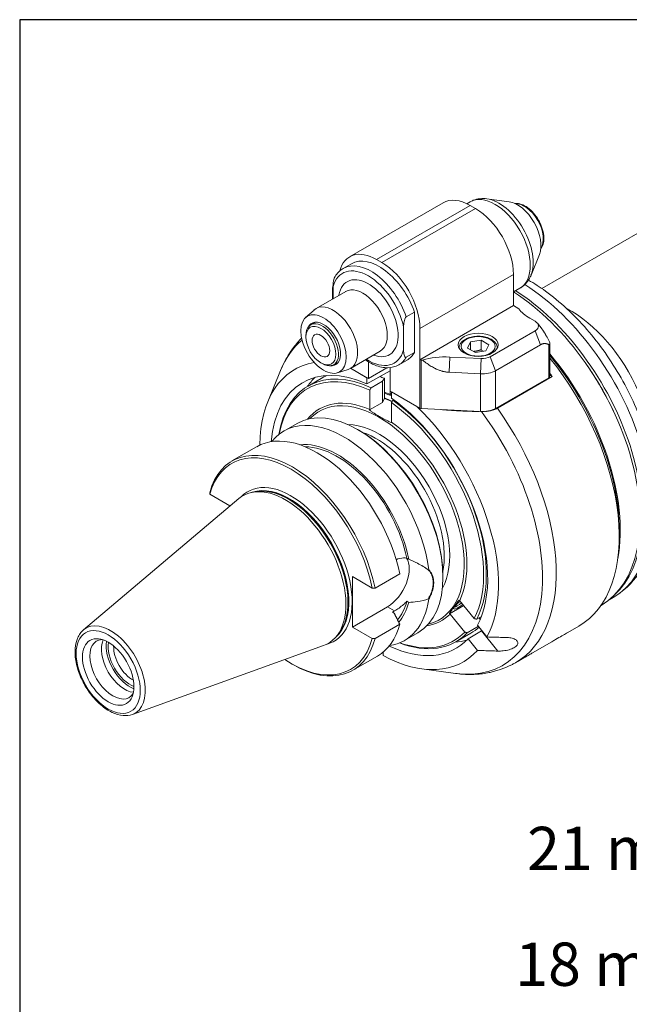
# Model space of a CAD drawing. Units: inches. Extents: x 0.5 to 21.5, y 0.5 to 16.5.
# Drawn here: x 0.5 to 3.9, y 11 to 16.5 of the extents above; entities that cross this region are included whole.
import ezdxf

# ---------------------------------------------------------------- set-up
doc = ezdxf.new("R2010")
doc.units = ezdxf.units.IN
doc.header["$LTSCALE"] = 2
doc.header["$MEASUREMENT"] = 0
doc.layers.get('0').update_dxf_attribs({"lineweight": 25})
doc.layers.add('D', color=7, linetype='Continuous', lineweight=18)
doc.layers.add('L', color=7, linetype='Continuous', lineweight=18)
doc.styles.add('DEFAULT-ANSI', font='arial.ttf')
doc.dimstyles.new('INCH-01', dxfattribs={"dimscale": 2, "dimtxt": 0.12, "dimasz": 0.098425, "dimexe": 0.125, "dimexo": 0.0625, "dimgap": 0.031496, "dimtad": 0, "dimtih": 1, "dimtoh": 1, "dimdec": 0, "dimlfac": 25.4, "dimzin": 4, "dimdsep": 46, "dimtxsty": 'DEFAULT-ANSI', "dimcen": 0.09, "dimdle": 0.393701, "dimclrd": 7, "dimclre": 7, "dimclrt": 7, "dimadec": 0, "dimazin": 1, "dimtfac": 1, "dimtofl": 0, "dimtmove": 0, "dimatfit": 3, "dimfxl": 1, "dimtolj": 1, "dimtzin": 0, "dimlwd": 25, "dimlwe": 25, "dimarcsym": 0})

# ---------------------------------------------------------------- blocks, each defined once
blk = doc.blocks.new('Borders A PLAIN')
at = {"layer": 'L', "color": 7, "linetype": 'Continuous', "lineweight": 25}
for p, q in [((0.2492, 8.2483), (0.2492, 0.2483)), ((10.7492, 8.2483), (0.2492, 8.2483))]:
    blk.add_line(p, q, dxfattribs=at)
blk = doc.blocks.new('*D37')
at = {"layer": 'D', "color": 7, "linetype": 'Continuous', "lineweight": 25, "transparency": 16777216}
for p, q in [((5.3722, 11.2248), (5.569, 11.2248)), ((5.569, 11.2248), (5.569, 10.6312)), ((6.0163, 10.6312), (5.319, 10.6312)), ((5.569, 10.1194), (5.569, 10.4343)), ((6.0163, 9.9225), (5.319, 9.9225))]:
    blk.add_line(p, q, dxfattribs=at)
at = {"layer": 'D', "color": 7, "linetype": 'Continuous', "transparency": 16777216}
for points in [[(5.5362, 10.4343), (5.6018, 10.4343), (5.569, 10.6312)], [(5.5362, 10.1194), (5.6018, 10.1194), (5.569, 9.9225)]]:
    blk.add_solid(points, dxfattribs=at)
at = {"layer": 'Defpoints', "color": 0, "linetype": 'Continuous', "transparency": 16777216}
for p in [(5.569, 10.6312), (6.1413, 10.6312), (6.1413, 9.9225)]:
    blk.add_point(p, dxfattribs=at)
at = {"layer": 'D', "color": 7, "linetype": 'Continuous', "lineweight": 25, "transparency": 16777216, "insert": (3.2451, 11.3822), "char_height": 0.24, "attachment_point": 1, "style": 'DEFAULT-ANSI'}
blk.add_mtext('\\A1;\\fArial|b0|i0;18 mm (.709")', dxfattribs=at)
blk = doc.blocks.new('*D38')
at = {"layer": 'D', "color": 7, "linetype": 'Continuous', "lineweight": 25, "transparency": 16777216}
for p, q in [((6.0007, 10.7314), (6.0007, 12.1162)), ((6.8078, 10.4904), (6.8078, 12.1162)), ((6.0007, 11.8662), (5.4647, 11.8662)), ((6.611, 11.8662), (6.1976, 11.8662))]:
    blk.add_line(p, q, dxfattribs=at)
at = {"layer": 'D', "color": 7, "linetype": 'Continuous', "transparency": 16777216}
for points in [[(6.1976, 11.899), (6.1976, 11.8334), (6.0007, 11.8662)], [(6.611, 11.899), (6.611, 11.8334), (6.8078, 11.8662)]]:
    blk.add_solid(points, dxfattribs=at)
at = {"layer": 'Defpoints', "color": 0, "linetype": 'Continuous', "transparency": 16777216}
for p in [(6.8078, 11.8662), (6.0007, 10.6064), (6.8078, 10.3654)]:
    blk.add_point(p, dxfattribs=at)
at = {"layer": 'D', "color": 7, "linetype": 'Continuous', "lineweight": 25, "transparency": 16777216, "insert": (3.3109, 12.0236), "char_height": 0.24, "attachment_point": 1, "style": 'DEFAULT-ANSI'}
blk.add_mtext('\\A1;\\fArial|b0|i0;21 mm (.827")', dxfattribs=at)

msp = doc.modelspace()

# ---------------------------------------------------------------- linework, layer by layer
at = {"layer": 'L'}
for p, q in [((3.2111, 15.4871), (3.0878, 15.5039)), ((2.3271, 15.1825), (2.8457, 15.482)), ((2.4759, 15.1678), (2.9945, 15.4672)), ((3.0246, 15.4499), (2.506, 15.1504)), ((2.9767, 15.4766), (2.9946, 15.487)), ((2.9945, 15.4672), (3.0246, 15.4499)), ((3.9375, 15.3204), (3.3932, 15.0061)), ((3.3794, 15.1957), (3.3323, 15.0805)), ((2.3368, 15.144), (2.2917, 15.118)), ((2.506, 15.1504), (2.4759, 15.1678)), ((2.7164, 14.7859), (3.2351, 15.0853)), ((3.2351, 14.9118), (3.2351, 15.0853)), ((2.233, 15.0114), (2.233, 14.9491)), ((2.2334, 15.0061), (2.2354, 15.009)), ((2.2334, 14.9493), (2.2334, 15.0061)), ((2.2334, 15.0061), (2.2354, 14.993)), ((2.2354, 14.9504), (2.2354, 15.0183)), ((3.2351, 14.9875), (3.271, 15.0083)), ((2.3051, 14.9907), (2.1407, 14.8958)), ((2.7164, 14.6123), (3.2351, 14.9118)), ((3.2651, 14.8944), (3.2351, 14.9118)), ((2.0834, 14.8456), (2.1296, 14.8876)), ((2.6413, 14.8497), (2.6864, 14.8757)), ((2.6864, 14.6527), (2.6864, 14.8757)), ((3.3553, 14.825), (3.3253, 14.8423)), ((2.1376, 14.8203), (2.1115, 14.8052)), ((2.6262, 14.6663), (2.6262, 14.7927)), ((3.3685, 14.814), (3.3933, 14.7818)), ((2.085, 14.7382), (2.085, 14.7469)), ((2.7164, 14.7859), (2.7164, 14.6123)), ((3.106, 14.6289), (3.3553, 14.7729)), ((3.3553, 14.7729), (3.3854, 14.6954)), ((2.9809, 14.677), (2.9966, 14.7109)), ((2.9966, 14.7109), (3.0554, 14.72)), ((2.9966, 14.7109), (2.9966, 14.6679)), ((3.0984, 14.6952), (3.0554, 14.72)), ((3.0554, 14.72), (3.0554, 14.6679)), ((3.0984, 14.6952), (3.0826, 14.6613)), ((3.3854, 14.6954), (3.136, 14.5514)), ((3.4305, 14.6965), (3.4305, 14.5125)), ((3.4367, 14.7003), (3.4367, 14.5212)), ((2.4964, 14.6593), (2.3321, 14.5644)), ((2.6864, 14.6527), (2.6413, 14.6267)), ((2.8779, 14.5425), (2.8816, 14.6271)), ((2.8816, 14.6271), (3.0553, 14.6183)), ((2.9809, 14.677), (3.0239, 14.6522)), ((3.0826, 14.6613), (3.0239, 14.6522)), ((3.136, 14.5514), (3.106, 14.6289)), ((2.1677, 14.595), (2.1752, 14.5906)), ((2.2651, 14.5994), (2.239, 14.5843)), ((2.4308, 14.5082), (2.4308, 14.6008)), ((2.6451, 14.6101), (2.6, 14.584)), ((2.7164, 14.6123), (2.7167, 14.6122)), ((2.7167, 14.6122), (2.7167, 14.3431)), ((2.7233, 14.3413), (2.7233, 14.6104)), ((2.7233, 14.6104), (2.7311, 14.61)), ((3.0553, 14.6183), (3.0516, 14.5337)), ((1.873, 14.378), (1.9441, 14.5519)), ((2.26, 14.5398), (2.3194, 14.5588)), ((2.4233, 14.5125), (2.3328, 14.5648)), ((2.4308, 14.5082), (2.3328, 14.5648)), ((2.5511, 14.5515), (2.4233, 14.4777)), ((2.534, 14.5678), (2.4308, 14.5082)), ((2.5511, 14.5685), (2.5511, 14.4387)), ((3.0516, 14.5337), (2.8779, 14.5425)), ((3.0516, 14.5337), (3.0516, 14.3248)), ((3.136, 14.3425), (3.136, 14.5514)), ((3.4499, 14.5187), (3.1458, 14.3431)), ((3.4367, 14.5263), (3.4499, 14.5187)), ((2.0967, 14.4663), (2.1794, 14.514)), ((2.4233, 14.4777), (2.4233, 14.5125)), ((2.4458, 14.4568), (2.51, 14.4939)), ((2.51, 14.4939), (2.51, 14.376)), ((2.521, 14.399), (2.521, 14.5068)), ((3.4305, 14.5125), (3.136, 14.3425)), ((2.4383, 14.4438), (2.4383, 14.3363)), ((2.5511, 14.4203), (2.5511, 14.4387)), ((2.5511, 14.4387), (2.7167, 14.3431)), ((2.5586, 14.4246), (2.5511, 14.4203)), ((2.6997, 14.3529), (2.5586, 14.4344)), ((2.5586, 14.3996), (2.5586, 14.4344)), ((2.51, 14.376), (2.4369, 14.3337)), ((2.5207, 14.3991), (2.51, 14.376)), ((2.5586, 14.3743), (2.5586, 14.2669)), ((2.5713, 14.3904), (2.5661, 14.3874)), ((3.0516, 14.3248), (2.7233, 14.3413)), ((1.9622, 14.2167), (2.0358, 14.2593)), ((2.3782, 14.2218), (2.3707, 14.2261)), ((1.675, 14.051), (1.8118, 14.1299)), ((1.6626, 13.8025), (1.5523, 13.8662)), ((1.8031, 13.8806), (1.7851, 13.8769)), ((0.8525, 13.1156), (1.7129, 13.8422)), ((1.6626, 13.7998), (1.6626, 13.8025)), ((3.8214, 13.6663), (3.8214, 13.6316)), ((2.6545, 13.5067), (2.6441, 13.5127)), ((2.4677, 13.3464), (2.6045, 13.4254)), ((2.3421, 13.1308), (2.3421, 13.4102)), ((2.4524, 13.3466), (2.3421, 13.4102)), ((2.8442, 13.4146), (2.8442, 13.4059)), ((2.6441, 13.2733), (2.6545, 13.2673)), ((2.9369, 13.2778), (3.0174, 13.1777)), ((3.7877, 13.2945), (3.7655, 13.2817)), ((2.5368, 13.2432), (2.3421, 13.1308)), ((2.5368, 13.2432), (2.5766, 13.2202)), ((2.5766, 13.2202), (2.5638, 13.2128)), ((2.5638, 13.2128), (2.5744, 13.2067)), ((2.8799, 13.2041), (2.9593, 13.25)), ((3.7204, 13.2508), (3.7205, 13.2508)), ((2.9648, 13.1028), (2.8843, 13.2029)), ((3.0314, 13.1739), (3.0575, 13.1889)), ((3.0446, 13.1815), (3.0512, 13.1732)), ((2.3421, 13.1308), (2.4524, 13.0671)), ((2.6045, 13.1459), (2.4677, 13.0669)), ((2.6319, 13.0568), (2.7055, 13.0993)), ((2.9152, 13.0486), (2.9979, 13.0963)), ((3.0408, 13.1348), (2.9788, 13.099)), ((2.9834, 13.066), (3.0586, 13.1094)), ((3.036, 13.1408), (3.0883, 13.0758)), ((3.0586, 13.1094), (3.1485, 12.9975)), ((3.5355, 13.0998), (3.5968, 13.1352)), ((2.2612, 13.0871), (2.249, 13.0734)), ((3.0356, 13.001), (2.9834, 13.066)), ((3.3401, 12.987), (3.4476, 13.0491)), ((1.1234, 12.6464), (2.1829, 13.0282)), ((2.5135, 12.9924), (2.5135, 12.9724)), ((2.3447, 12.891), (2.4815, 12.97)), ((3.2476, 12.9336), (3.2522, 12.9363)), ((2.0024, 12.9285), (2.0099, 12.9242)), ((2.727, 12.899), (2.9131, 12.8736))]:
    msp.add_line(p, q, dxfattribs=at)
for centre, major_axis, ratio, start_param, end_param in [((2.9945, 15.2242), (-0.1488, 0.2578), 0.57735, 5.497787, 6.283185), ((3.1328, 15.2476), (-0.1382, 0.2394), 0.57735, 3.141593, 6.283185), ((3.1553, 15.2606), (-0.1339, 0.232), 0.57735, 3.562127, 5.862651), ((3.0246, 15.2069), (0.1488, -0.2578), 0.57735, 0.785398, 2.356194), ((3.2576, 15.3197), (0.0922, -0.1596), 0.57735, 0.420534, 2.721058), ((3.2952, 15.3414), (-0.0744, 0.1289), 0.57735, 3.421336, 6.003442), ((2.4759, 14.9248), (-0.1488, 0.2578), 0.57735, 5.497787, 6.811994), ((2.4909, 14.877), (-0.1541, 0.267), 0.57735, 4.385865, 6.283185), ((2.4308, 14.8423), (-0.1435, 0.2486), 0.57735, 4.200003, 6.795571), ((2.4458, 14.851), (-0.1541, 0.267), 0.57735, 4.385865, 6.283185), ((2.506, 14.9074), (-0.1488, 0.2578), 0.57735, 3.926991, 5.497787), ((2.4308, 14.8423), (0.1169, -0.2025), 0.57735, 5.670631, 10.037333), ((2.3393, 15.0114), (-0.1063, 0), 0.57735, 6.067298, 6.370452), ((2.4007, 14.825), (0.0957, -0.1657), 0.57735, 0, 3.141593), ((3.2668, 14.1967), (0.5209, -0.9022), 0.57735, 0, 2.314094), ((3.1975, 14.1567), (0.523, -0.9058), 0.57735, 0, 2.304949), ((3.2125, 14.1653), (0.5209, -0.9022), 0.57735, 0.127625, 2.308638), ((2.2364, 14.7301), (-0.0957, 0.1657), 0.57735, 3.016585, 6.408193), ((3.5207, 14.9552), (-0.2764, 0), 0.57735, 0.390607, 0.785398), ((3.5533, 14.3621), (-0.3189, 0.5523), 0.57735, 4.512676, 5.548464), ((2.1752, 14.6948), (0.0638, -0.1105), 0.57735, 5.497787, 10.210176), ((2.1828, 14.6991), (-0.0664, 0.1151), 0.57735, 2.726745, 6.698033), ((3.3102, 14.7989), (0.0638, 0), 0.57735, 5.497787, 7.068583), ((2.6453, 13.8379), (-0.5307, 0.9193), 0.57735, 0.101403, 0.420534), ((2.4308, 14.8423), (0.1435, -0.2486), 0.57735, 5.442117, 6.795571), ((2.4458, 14.851), (0.1541, -0.267), 0.57735, 0, 0.326524), ((2.4909, 14.877), (0.1541, -0.267), 0.57735, 0, 0.326524), ((2.8575, 14.4681), (0.2764, 0), 0.57735, 1.48353, 2.0456), ((3.0609, 14.655), (0.0638, 0), 0.57735, 4.625123, 5.497787), ((3.0877, 14.0933), (0.523, -0.9058), 0.57735, 0.591379, 1.864825), ((3.0847, 14.0916), (0.5209, -0.9022), 0.57735, 0.785398, 1.857999), ((2.4909, 13.7487), (-0.4677, 0.8101), 0.57735, 6.074278, 7.057416), ((2.4909, 13.7487), (-0.4252, 0.7365), 0.57735, 5.610526, 6.976898), ((2.506, 13.7574), (-0.4093, 0.7088), 0.57735, 5.601871, 6.900709), ((2.7242, 14.6165), (0.0106, 0), 0.57735, 3.926991, 4.625123), ((3.0547, 14.0742), (0.5421, -0.939), 0.57735, 0, 1.834537), ((3.205, 14.161), (-0.5156, 0.893), 0.57735, 4.569465, 4.855313), ((2.4985, 13.7531), (-0.4039, 0.6996), 0.57735, 5.603246, 6.881212), ((2.5887, 13.8052), (-0.4093, 0.7088), 0.57735, 6.236192, 6.283185), ((2.5887, 13.8052), (0.4093, -0.7088), 0.57735, 2.478874, 2.519467), ((3.0609, 14.5948), (0.1063, 0), 0.57735, 4.625123, 5.497787), ((3.4155, 14.5212), (0.0213, 0), 0.57735, 5.497787, 6.283185), ((3.0096, 14.0482), (-0.5421, 0.939), 0.57735, 4.886008, 4.906848), ((2.6187, 13.8225), (-0.4252, 0.7365), 0.57735, 0.150831, 0.274798), ((2.4664, 11.7688), (-0.4934, -3.189), 0.211322, 3.71194, 3.721328), ((1.5478, 9.1433), (0.8394, 5.4258), 0.211325, 6.160635, 6.163699), ((2.6187, 13.8225), (0.3455, -0.5984), 0.57735, 2.495102, 2.557552), ((2.6202, 13.8234), (0.3416, -0.5917), 0.57735, 2.48413, 2.56305), ((2.3707, 13.6793), (-0.3348, 0.58), 0.57735, 3.141593, 6.283185), ((2.4985, 13.7531), (-0.3386, 0.5864), 0.57735, 5.623708, 6.502608), ((2.4909, 13.7487), (0.3332, -0.5772), 0.57735, 6.115245, 9.592718), ((2.4909, 13.7487), (0.4252, -0.7365), 0.57735, 0.349411, 2.243456), ((2.4985, 13.7531), (0.4039, -0.6996), 0.57735, 0.354035, 2.250736), ((2.506, 13.7574), (0.4093, -0.7088), 0.57735, 0.352834, 2.252111), ((2.4909, 13.7487), (0.4677, -0.8101), 0.57735, 0.341429, 2.035015), ((2.7242, 14.3475), (-0.0106, 0), 0.57735, 0.785398, 1.48353), ((2.6453, 13.8379), (0.5307, -0.9193), 0.57735, 5.862651, 8.058477), ((3.0609, 14.3859), (-0.1063, 0), 0.57735, 1.48353, 2.356194), ((2.7054, 13.8726), (0.5421, -0.939), 0.57735, 0, 1.744415), ((2.297, 13.6368), (-0.3348, 0.58), 0.57735, 4.077607, 6.5096), ((2.4909, 13.7487), (-0.2764, 0.4787), 0.57735, 3.467304, 5.957474), ((2.4985, 13.7531), (0.3386, -0.5864), 0.57735, 0.371912, 2.230273), ((2.1467, 13.55), (-0.3348, 0.58), 0.57735, 4.185413, 6.283185), ((2.3782, 13.6836), (0.3295, -0.5708), 0.57735, 0.785398, 2.356194), ((2.4759, 13.7401), (0.2657, -0.4603), 0.57735, 0.579006, 2.562587), ((2.0099, 13.471), (-0.3348, 0.58), 0.57735, 4.185413, 6.810161), ((2.2594, 13.6151), (-0.2888, 0.5002), 0.57735, 4.18368, 6.035044), ((2.0024, 13.4667), (-0.3295, 0.5708), 0.57735, 4.189679, 6.805895), ((2.2594, 13.6151), (-0.2817, 0.4879), 0.57735, 4.190319, 5.96195), ((2.0024, 13.4667), (-0.2394, 0.4147), 0.57735, 2.972646, 6.452132), ((1.9933, 13.4615), (-0.2331, 0.4037), 0.57735, 3.249406, 6.175372), ((1.9903, 13.4597), (0.2331, -0.4037), 0.57735, 0.146677, 2.994915), ((1.9723, 13.4493), (-0.2362, 0.4092), 0.57735, 3.038289, 6.386489), ((1.988, 13.4584), (-0.2333, 0.404), 0.57735, 3.332214, 6.092564), ((2.5368, 13.3829), (0.0856, 0.1482), 0.57735, 3.926991, 6.019729), ((2.297, 13.6368), (0.3348, -0.58), 0.57735, 6.056771, 6.917967), ((2.2594, 13.6151), (0.2817, -0.4879), 0.57735, 0.204481, 0.52207), ((2.2594, 13.6151), (0.2888, -0.5002), 0.57735, 0.196406, 0.528709), ((2.9461, 13.2646), (-0.0414, -0.0333), 0.211325, 4.692319, 7.874051), ((2.9409, 13.2711), (-0.0348, -0.028), 0.211325, 0.20513, 1.59469), ((1.002, 12.8891), (0.1362, -0.2359), 0.57735, 6.179882, 9.528081), ((2.4985, 13.7531), (0.3386, -0.5864), 0.57735, 6.063763, 6.434872), ((2.1467, 13.55), (0.3348, -0.58), 0.57735, 0, 0.526976), ((2.506, 13.7574), (0.4093, -0.7088), 0.57735, 5.665661, 6.45395), ((2.4985, 13.7531), (0.4039, -0.6996), 0.57735, 5.685158, 6.452749), ((2.5887, 13.8052), (0.4093, -0.7088), 0.57735, 0, 0.121622), ((1.0152, 12.8967), (0.0904, -0.1565), 0.57735, 2.849272, 6.575506), ((1.0793, 12.9337), (-0.0904, 0.1565), 0.57735, 0.383696, 2.757896), ((1.1094, 12.9511), (0.0935, -0.162), 0.57735, 3.758471, 5.666307), ((1.1094, 12.9511), (-0.085, 0.1473), 0.57735, 0.596916, 2.544676), ((2.0024, 13.4667), (0.3295, -0.5708), 0.57735, 5.422074, 6.805895), ((2.0099, 13.471), (0.3348, -0.58), 0.57735, 5.497787, 6.810161), ((2.4909, 13.7487), (0.4252, -0.7365), 0.57735, 5.589473, 6.457373), ((2.6187, 13.8225), (0.4252, -0.7365), 0.57735, 6.008388, 6.132354), ((1.1244, 12.9598), (-0.0744, 0.1289), 0.57735, 0.744554, 2.397039), ((2.4909, 13.7487), (0.4677, -0.8101), 0.57735, 5.531885, 6.465355)]:
    msp.add_ellipse(centre, major_axis=major_axis, ratio=ratio, start_param=start_param, end_param=end_param, dxfattribs=at)
for centre, major_axis in [((2.1828, 14.6991), (0.089, -0.1541)), ((2.1677, 14.6904), (-0.0585, 0.1013)), ((2.1677, 14.6904), (0.0345, -0.0598)), ((3.0396, 14.6948), (-0.1106, 0)), ((3.0396, 14.6861), (-0.0935, 0)), ((0.9891, 12.8817), (0.1257, -0.2177)), ((0.9891, 12.8817), (0.101, -0.1749))]:
    msp.add_ellipse(centre, major_axis=major_axis, ratio=0.57735, dxfattribs=at)
for points, knots in [([(3.0878, 15.5039), (3.0815, 15.5048), (3.0752, 15.5053), (3.0625, 15.5056), (3.0562, 15.5053), (3.0434, 15.504), (3.0371, 15.5029), (3.0245, 15.4999), (3.0183, 15.4979), (3.0062, 15.4931), (3.0003, 15.4902), (2.9946, 15.487)], [0.3648638, 0.3648638, 0.3648638, 0.3648638, 0.4489707, 0.4489707, 0.5330776, 0.5330776, 0.6171844, 0.6171844, 0.7012913, 0.7012913, 0.7853982, 0.7853982, 0.7853982, 0.7853982]), ([(3.2431, 15.4776), (3.2445, 15.4778), (3.2459, 15.478), (3.2576, 15.4786), (3.2683, 15.477), (3.2906, 15.4693), (3.3023, 15.4631), (3.3251, 15.4466), (3.3362, 15.4364), (3.3565, 15.4131), (3.3657, 15.4001), (3.3816, 15.3726), (3.3881, 15.3581), (3.398, 15.329), (3.4013, 15.3144), (3.4042, 15.2863), (3.4037, 15.2729), (3.3988, 15.2487), (3.3943, 15.2379), (3.3876, 15.2287), (3.3874, 15.2284), (3.3871, 15.2281)], [5.736345, 5.736345, 5.736345, 5.736345, 5.779212, 5.779212, 6.080939, 6.080939, 6.408466, 6.408466, 6.740576, 6.740576, 7.070767, 7.070767, 7.400033, 7.400033, 7.730243, 7.730243, 8.062358, 8.062358, 8.389609, 8.389609, 8.400822, 8.400822, 8.400822, 8.400822]), ([(2.2917, 15.118), (2.2877, 15.1157), (2.2839, 15.1131), (2.2765, 15.1076), (2.273, 15.1047), (2.2662, 15.0983), (2.263, 15.0949), (2.257, 15.0878), (2.2541, 15.084), (2.2488, 15.0762), (2.2463, 15.0721), (2.244, 15.0678)], [0.7853982, 0.7853982, 0.7853982, 0.7853982, 0.8534276, 0.8534276, 0.9214571, 0.9214571, 0.9894866, 0.9894866, 1.057516, 1.057516, 1.1255455, 1.1255455, 1.1255455, 1.1255455]), ([(2.2354, 15.0183), (2.2354, 15.0274), (2.2359, 15.0385), (2.2386, 15.053), (2.24, 15.0587), (2.2425, 15.0648), (2.2432, 15.0663), (2.244, 15.0678)], [-0.9382322, -0.9382322, -0.9382322, -0.9382322, -0.781743, -0.781743, -0.708443, -0.708443, -0.6865525, -0.6865525, -0.6865525, -0.6865525]), ([(3.271, 15.0083), (3.2766, 15.0115), (3.2821, 15.0152), (3.2923, 15.0233), (3.2971, 15.0277), (3.306, 15.0371), (3.3101, 15.042), (3.3177, 15.0524), (3.3211, 15.0578), (3.3272, 15.0689), (3.3299, 15.0746), (3.3323, 15.0805)], [3.9269908, 3.9269908, 3.9269908, 3.9269908, 4.0110977, 4.0110977, 4.0952046, 4.0952046, 4.1793114, 4.1793114, 4.2634183, 4.2634183, 4.3475252, 4.3475252, 4.3475252, 4.3475252]), ([(3.7877, 13.2945), (3.8438, 13.3269), (3.892, 13.3726), (3.9702, 13.4862), (3.9985, 13.5555), (4.0343, 13.7155), (4.0389, 13.8081), (4.0222, 14.0038), (4.0001, 14.1074), (3.9322, 14.3129), (3.8865, 14.4148), (3.7765, 14.6078), (3.7123, 14.6988), (3.5707, 14.8619), (3.4934, 14.9338), (3.3817, 15.0147), (3.3501, 15.0352), (3.3182, 15.0535)], [3.926991, 3.926991, 3.926991, 3.926991, 4.195506, 4.195506, 4.48743, 4.48743, 4.815631, 4.815631, 5.15311, 5.15311, 5.4881, 5.4881, 5.821645, 5.821645, 6.156474, 6.156474, 6.285543, 6.285543, 6.285543, 6.285543]), ([(2.6413, 14.8497), (2.6406, 14.8493), (2.6399, 14.8487), (2.6386, 14.8476), (2.6379, 14.8467), (2.6355, 14.8436), (2.6339, 14.8404), (2.6309, 14.833), (2.6294, 14.8274), (2.6268, 14.8129), (2.6262, 14.8017), (2.6262, 14.7927)], [-1.9197491, -1.9197491, -1.9197491, -1.9197491, -1.9072928, -1.9072928, -1.8931475, -1.8931475, -1.8512224, -1.8512224, -1.7779225, -1.7779225, -1.6214333, -1.6214333, -1.6214333, -1.6214333]), ([(3.1459, 14.6772), (3.1457, 14.6833), (3.1442, 14.6894), (3.1385, 14.7017), (3.1339, 14.7077), (3.1218, 14.7192), (3.1139, 14.7244), (3.0959, 14.7331), (3.0856, 14.7365), (3.064, 14.7411), (3.0527, 14.7423), (3.03, 14.7425), (3.0187, 14.7416), (2.997, 14.7374), (2.9867, 14.7343), (2.9679, 14.7259), (2.9595, 14.7207), (2.9458, 14.7085), (2.9405, 14.7015), (2.9349, 14.6885), (2.9336, 14.6829), (2.9334, 14.6772)], [5.517642, 5.517642, 5.517642, 5.517642, 5.759541, 5.759541, 6.04561, 6.04561, 6.373342, 6.373342, 6.713946, 6.713946, 7.051878, 7.051878, 7.388028, 7.388028, 7.725642, 7.725642, 8.066203, 8.066203, 8.396267, 8.396267, 8.619525, 8.619525, 8.619525, 8.619525]), ([(1.9441, 14.5519), (1.9529, 14.5735), (1.9629, 14.5944), (1.9852, 14.6349), (1.9975, 14.6545), (2.0245, 14.6918), (2.0392, 14.7095), (2.0571, 14.7283), (2.0591, 14.7303), (2.0611, 14.7324)], [5.0772528, 5.0772528, 5.0772528, 5.0772528, 5.1613597, 5.1613597, 5.2454665, 5.2454665, 5.3295734, 5.3295734, 5.3399928, 5.3399928, 5.3399928, 5.3399928]), ([(3.4305, 14.6965), (3.4317, 14.696), (3.4328, 14.6957), (3.4343, 14.6958), (3.435, 14.696), (3.4359, 14.6968), (3.4363, 14.6975), (3.4367, 14.6991), (3.4368, 14.7002), (3.4366, 14.7026), (3.4363, 14.7039), (3.4351, 14.709), (3.433, 14.7139), (3.4309, 14.7182), (3.4307, 14.7186), (3.4305, 14.719)], [-0.3250829, -0.3250829, -0.3250829, -0.3250829, -0.2961474, -0.2961474, -0.2761857, -0.2761857, -0.256224, -0.256224, -0.2362622, -0.2362622, -0.2163005, -0.2163005, -0.15434, -0.15434, -0.1479286, -0.1479286, -0.1479286, -0.1479286]), ([(2.6262, 14.6663), (2.6262, 14.6573), (2.6268, 14.6467), (2.6294, 14.6353), (2.6309, 14.6313), (2.6339, 14.6274), (2.6355, 14.6261), (2.6379, 14.6257), (2.6386, 14.6257), (2.6399, 14.626), (2.6406, 14.6263), (2.6413, 14.6267)], [1.6214333, 1.6214333, 1.6214333, 1.6214333, 1.7779225, 1.7779225, 1.8512224, 1.8512224, 1.8931475, 1.8931475, 1.9072928, 1.9072928, 1.9197491, 1.9197491, 1.9197491, 1.9197491]), ([(2.414, 14.6117), (2.4317, 14.5995), (2.4497, 14.5896), (2.492, 14.5724), (2.5163, 14.5673), (2.561, 14.5682), (2.5816, 14.5735), (2.5996, 14.5839), (2.5998, 14.5839), (2.6, 14.584)], [3.0440912, 3.0440912, 3.0440912, 3.0440912, 3.2896662, 3.2896662, 3.6189093, 3.6189093, 3.9242059, 3.9242059, 3.9269908, 3.9269908, 3.9269908, 3.9269908]), ([(3.0802, 14.3256), (3.0877, 14.3261), (3.0951, 14.327), (3.1097, 14.3295), (3.1179, 14.3315), (3.133, 14.3366), (3.14, 14.3398), (3.1458, 14.3431)], [-9.5846257, -9.5846257, -9.5846257, -9.5846257, -9.4843526, -9.4843526, -9.3700577, -9.3700577, -9.2557629, -9.2557629, -9.2557629, -9.2557629]), ([(1.5521, 13.8751), (1.5521, 13.8741), (1.5521, 13.8731), (1.5522, 13.8721), (1.5522, 13.8711), (1.5522, 13.8701), (1.5522, 13.8692), (1.5523, 13.8682), (1.5523, 13.8672), (1.5523, 13.8662)], [0, 0, 0, 0, 0.333333, 0.333333, 0.333333, 0.666667, 0.666667, 0.666667, 1, 1, 1, 1]), ([(2.5849, 13.504), (2.598, 13.5102), (2.6121, 13.5138), (2.6321, 13.5143), (2.6382, 13.5138), (2.6441, 13.5127)], [-2.3882009, -2.3882009, -2.3882009, -2.3882009, -2.1372399, -2.1372399, -2.024043, -2.024043, -2.024043, -2.024043]), ([(2.6545, 13.5067), (2.6708, 13.4998), (2.6873, 13.4922), (2.7243, 13.4728), (2.7447, 13.4606), (2.7628, 13.4471)], [1.9998709, 1.9998709, 1.9998709, 1.9998709, 2.2354983, 2.2354983, 2.5464878, 2.5464878, 2.5464878, 2.5464878]), ([(2.7628, 13.4471), (2.763, 13.4469), (2.7633, 13.4467), (2.7637, 13.4466), (2.7639, 13.4465), (2.7642, 13.4465), (2.7643, 13.4465), (2.7646, 13.4466), (2.7647, 13.4467), (2.7648, 13.4468), (2.7649, 13.4469), (2.7651, 13.4472), (2.7652, 13.4474), (2.7652, 13.4479), (2.7652, 13.4482), (2.7652, 13.4485)], [0.000001, 0.000001, 0.000001, 0.000001, 0.00389599, 0.00389599, 0.00633664, 0.00633664, 0.00828464, 0.00828464, 0.01070406, 0.01070406, 0.01445233, 0.01445233, 0.02041301, 0.02041301, 0.02709372, 0.02709372, 0.02709372, 0.02709372]), ([(2.7628, 13.4471), (2.7632, 13.4467), (2.7637, 13.4462), (2.7641, 13.4458), (2.7657, 13.4441), (2.7673, 13.4423), (2.7688, 13.4405), (2.7704, 13.4386), (2.7718, 13.4367), (2.7732, 13.4347), (2.7746, 13.4328), (2.7758, 13.4307), (2.7771, 13.4286), (2.7783, 13.4265), (2.7794, 13.4243), (2.7805, 13.4221), (2.7815, 13.4198), (2.7825, 13.4176), (2.7834, 13.4152), (2.7842, 13.4129), (2.7851, 13.4104), (2.7858, 13.408), (2.7865, 13.4055), (2.7871, 13.403), (2.7877, 13.4005), (2.7882, 13.3979), (2.7886, 13.3953), (2.789, 13.3927), (2.7894, 13.39), (2.7896, 13.3873), (2.7898, 13.3846), (2.79, 13.3819), (2.7901, 13.3791), (2.7901, 13.3763), (2.7901, 13.3736), (2.79, 13.3707), (2.7898, 13.3679), (2.7896, 13.3651), (2.7894, 13.3622), (2.789, 13.3593), (2.7886, 13.3564), (2.7882, 13.3535), (2.7876, 13.3506), (2.7871, 13.3476), (2.7865, 13.3447), (2.7857, 13.3418), (2.785, 13.3388), (2.7842, 13.3359), (2.7833, 13.3329), (2.7824, 13.3299), (2.7815, 13.327), (2.7804, 13.324), (2.7794, 13.321), (2.7782, 13.3181), (2.777, 13.3151), (2.7758, 13.3121), (2.7745, 13.3092), (2.7731, 13.3062), (2.7718, 13.3032), (2.7703, 13.3003), (2.7688, 13.2973), (2.7673, 13.2944), (2.7657, 13.2914), (2.764, 13.2885), (2.7636, 13.2878), (2.7632, 13.2871), (2.7628, 13.2864)], [0, 0, 0, 0, 0.01214, 0.01214, 0.01214, 0.061342, 0.061342, 0.061342, 0.110547, 0.110547, 0.110547, 0.159264, 0.159264, 0.159264, 0.207985, 0.207985, 0.207985, 0.256706, 0.256706, 0.256706, 0.305428, 0.305428, 0.305428, 0.354142, 0.354142, 0.354142, 0.402856, 0.402856, 0.402856, 0.451571, 0.451571, 0.451571, 0.500286, 0.500286, 0.500286, 0.549, 0.549, 0.549, 0.597714, 0.597714, 0.597714, 0.646429, 0.646429, 0.646429, 0.695142, 0.695142, 0.695142, 0.743864, 0.743864, 0.743864, 0.792585, 0.792585, 0.792585, 0.841305, 0.841305, 0.841305, 0.890023, 0.890023, 0.890023, 0.93923, 0.93923, 0.93923, 0.988434, 0.988434, 0.988434, 1, 1, 1, 1]), ([(2.7652, 13.4485), (2.7657, 13.448), (2.768, 13.4458), (2.7717, 13.4416), (2.7761, 13.4357), (2.78, 13.4295), (2.7834, 13.4229), (2.7864, 13.4159), (2.7888, 13.4085), (2.7907, 13.4009), (2.7921, 13.393), (2.7929, 13.3848), (2.7932, 13.3764), (2.7929, 13.3678), (2.7921, 13.359), (2.7907, 13.3502), (2.7888, 13.3412), (2.7864, 13.3322), (2.7834, 13.3232), (2.78, 13.3141), (2.776, 13.3051), (2.7716, 13.2961), (2.7679, 13.2892), (2.7657, 13.2853), (2.7652, 13.2844)], [0, 0, 0, 0, 0.015384, 0.064259, 0.113137, 0.16153, 0.209927, 0.258323, 0.306722, 0.355112, 0.403502, 0.451893, 0.500284, 0.548674, 0.597065, 0.645455, 0.693844, 0.742243, 0.79064, 0.839036, 0.887429, 0.936309, 0.985186, 1, 1, 1, 1]), ([(2.4524, 13.3466), (2.4541, 13.3465), (2.4558, 13.3465), (2.4575, 13.3465), (2.4592, 13.3465), (2.4609, 13.3465), (2.4626, 13.3465), (2.4643, 13.3464), (2.466, 13.3464), (2.4677, 13.3464)], [0, 0, 0, 0, 0.333333, 0.333333, 0.333333, 0.666667, 0.666667, 0.666667, 1, 1, 1, 1]), ([(2.6441, 13.2733), (2.6382, 13.2673), (2.6321, 13.2615), (2.6092, 13.2414), (2.5919, 13.229), (2.5766, 13.2202)], [-0.4185717, -0.4185717, -0.4185717, -0.4185717, -0.3053748, -0.3053748, 0, 0, 0, 0]), ([(2.7628, 13.2864), (2.7447, 13.2797), (2.7243, 13.2751), (2.6873, 13.2696), (2.6708, 13.2681), (2.6545, 13.2673)], [3.6884205, 3.6884205, 3.6884205, 3.6884205, 3.99941, 3.99941, 4.2350374, 4.2350374, 4.2350374, 4.2350374]), ([(2.7652, 13.2844), (2.7652, 13.2847), (2.7652, 13.2851), (2.7651, 13.2855), (2.765, 13.2857), (2.7649, 13.286), (2.7648, 13.2861), (2.7646, 13.2863), (2.7645, 13.2864), (2.7642, 13.2865), (2.7641, 13.2865), (2.7638, 13.2866), (2.7637, 13.2866), (2.7632, 13.2866), (2.763, 13.2865), (2.7628, 13.2864)], [0.000001, 0.000001, 0.000001, 0.000001, 0.0058641, 0.0058641, 0.00955605, 0.00955605, 0.01181052, 0.01181052, 0.01384425, 0.01384425, 0.01584649, 0.01584649, 0.01771879, 0.01771879, 0.0196312, 0.0196312, 0.0196312, 0.0196312]), ([(1.1234, 12.6464), (1.1073, 12.6405), (1.0896, 12.6386), (1.0515, 12.642), (1.031, 12.648), (0.989, 12.668), (0.9677, 12.6823), (0.9269, 12.7175), (0.9076, 12.7384), (0.873, 12.7844), (0.8577, 12.8095), (0.8324, 12.8615), (0.8224, 12.8884), (0.8088, 12.9416), (0.8052, 12.9679), (0.8052, 13.0175), (0.8087, 13.0408), (0.8233, 13.0812), (0.834, 13.0985), (0.8496, 13.1131), (0.851, 13.1144), (0.8525, 13.1156)], [2.459498, 2.459498, 2.459498, 2.459498, 2.741475, 2.741475, 3.05371, 3.05371, 3.385648, 3.385648, 3.718256, 3.718256, 4.048841, 4.048841, 4.379151, 4.379151, 4.711138, 4.711138, 5.044255, 5.044255, 5.363339, 5.363339, 5.394484, 5.394484, 5.394484, 5.394484]), ([(3.4476, 13.0491), (3.4546, 13.0531), (3.4617, 13.0573), (3.4815, 13.0689), (3.4938, 13.0761), (3.514, 13.0877), (3.5226, 13.0926), (3.5315, 13.0976), (3.5339, 13.0989), (3.5355, 13.0998)], [1.9909833, 1.9909833, 1.9909833, 1.9909833, 2.1003143, 2.1003143, 2.3013868, 2.3013868, 2.5024594, 2.5024594, 2.6117904, 2.6117904, 2.6117904, 2.6117904]), ([(2.4677, 13.0669), (2.466, 13.067), (2.4643, 13.067), (2.4626, 13.067), (2.4609, 13.067), (2.4592, 13.067), (2.4575, 13.067), (2.4558, 13.0671), (2.4541, 13.0671), (2.4524, 13.0671)], [0, 0, 0, 0, 0.333333, 0.333333, 0.333333, 0.666667, 0.666667, 0.666667, 1, 1, 1, 1]), ([(3.0883, 13.0758), (3.1008, 13.0754), (3.1133, 13.075), (3.1259, 13.0746), (3.1384, 13.0742), (3.151, 13.0739), (3.1635, 13.0735), (3.176, 13.0731), (3.1886, 13.0727), (3.2011, 13.0723)], [0, 0, 0, 0, 0.333333, 0.333333, 0.333333, 0.666667, 0.666667, 0.666667, 1, 1, 1, 1]), ([(3.2011, 13.0723), (3.2102, 13.072), (3.2192, 13.0709), (3.2362, 13.0666), (3.2438, 13.0632), (3.2542, 13.0556), (3.2579, 13.051), (3.2603, 13.0409), (3.259, 13.0355), (3.2519, 13.0254), (3.2458, 13.0203), (3.2302, 13.0116), (3.2207, 13.0079), (3.201, 13.0022), (3.1894, 13), (3.1677, 12.9976), (3.1576, 12.9972), (3.1485, 12.9975)], [1.11207, 1.11207, 1.11207, 1.11207, 1.248857, 1.248857, 1.402927, 1.402927, 1.544403, 1.544403, 1.685879, 1.685879, 1.827355, 1.827355, 1.968831, 1.968831, 2.122901, 2.122901, 2.259688, 2.259688, 2.259688, 2.259688]), ([(3.1485, 12.9975), (3.136, 12.9978), (3.1234, 12.9982), (3.1109, 12.9986), (3.0983, 12.999), (3.0858, 12.9994), (3.0733, 12.9998), (3.0607, 13.0002), (3.0482, 13.0006), (3.0356, 13.001)], [0, 0, 0, 0, 0.333333, 0.333333, 0.333333, 0.666667, 0.666667, 0.666667, 1, 1, 1, 1]), ([(3.2522, 12.9363), (3.2592, 12.9403), (3.2663, 12.9445), (3.2861, 12.9561), (3.2984, 12.9633), (3.3085, 12.9691), (3.3186, 12.9749), (3.3271, 12.9797), (3.3361, 12.9848), (3.3384, 12.9861), (3.34, 12.987)], [-0.3104035, -0.3104035, -0.3104035, -0.3104035, -0.2010725, -0.2010725, 0, 0, 0, 0.2010725, 0.2010725, 0.3104035, 0.3104035, 0.3104035, 0.3104035]), ([(3.2476, 12.9336), (3.2472, 12.9334), (3.2468, 12.9332), (3.2461, 12.9328), (3.2457, 12.9325), (3.245, 12.9321), (3.2447, 12.9319), (3.2439, 12.9315), (3.2436, 12.9313), (3.2428, 12.9309), (3.2425, 12.9307), (3.2421, 12.9305)], [2.35619449, 2.35619449, 2.35619449, 2.35619449, 2.357715109, 2.357715109, 2.359235727, 2.359235727, 2.360756346, 2.360756346, 2.362276964, 2.362276964, 2.363797583, 2.363797583, 2.363797583, 2.363797583]), ([(3.0995, 12.8781), (3.0873, 12.8757), (3.075, 12.8737), (3.0503, 12.8706), (3.0379, 12.8695), (3.013, 12.8681), (3.0005, 12.8679), (2.9756, 12.8681), (2.9631, 12.8687), (2.9381, 12.8706), (2.9256, 12.8719), (2.9131, 12.8736)], [2.5494146, 2.5494146, 2.5494146, 2.5494146, 2.5948774, 2.5948774, 2.6403403, 2.6403403, 2.6858031, 2.6858031, 2.731266, 2.731266, 2.7767288, 2.7767288, 2.7767288, 2.7767288]), ([(3.0995, 12.8781), (3.1014, 12.8785), (3.1033, 12.8789), (3.1092, 12.8803), (3.1135, 12.8813), (3.1216, 12.8834), (3.1254, 12.8845), (3.1338, 12.8869), (3.1385, 12.8883), (3.151, 12.8922), (3.1591, 12.8949), (3.1869, 12.9047), (3.2068, 12.9126), (3.2307, 12.9244), (3.2364, 12.9273), (3.2421, 12.9305)], [-8.8059271, -8.8059271, -8.8059271, -8.8059271, -8.7548991, -8.7548991, -8.6514707, -8.6514707, -8.5663405, -8.5663405, -8.4701573, -8.4701573, -8.3176471, -8.3176471, -7.9723662, -7.9723662, -7.8685817, -7.8685817, -7.8685817, -7.8685817])]:
    msp.add_open_spline(points, degree=3, knots=knots, dxfattribs=at)
for points, weights in [([(3.2695, 14.8887), (3.2673, 14.8915), (3.2651, 14.8944)], [1.58418581119, 1.5808618471, 1.577350258]), ([(3.4305, 14.719), (3.4093, 14.7612), (3.3933, 14.7818)], [1.71135239382, 1.90792732209, 1.99547816882]), ([(3.3854, 14.6954), (3.4062, 14.7074), (3.4305, 14.6965)], [1.752628002, 1.752628002, 1.61816620351]), ([(3.0554, 14.6679), (3.0331, 14.6591), (3.0132, 14.6583)], [2.29818633605, 2.55793864618, 2.43813853201]), ([(3.0554, 14.6679), (3.0611, 14.6627), (3.0663, 14.6588)], [2.29818633605, 2.38373588794, 2.42811472472]), ([(2.8779, 14.5425), (2.8106, 14.5459), (2.7311, 14.61)], [1.11715671644, 1.11715671644, 1.0240603234]), ([(2.4383, 14.4438), (2.4421, 14.4502), (2.4458, 14.4568)], [1.00104607147, 1.00123115122, 1.00137301305]), ([(2.562, 14.3803), (2.5422, 14.3901), (2.5207, 14.3991)], [1.13233335043, 1.13058641737, 1.12715203638]), ([(2.5661, 14.3874), (2.5623, 14.3808), (2.5586, 14.3743)], [1.00137313627, 1.0012312807, 1.00104620721]), ([(2.4383, 14.3363), (2.4376, 14.335), (2.4369, 14.3337)], [1.00209820784, 1.00205294509, 1.00200531405]), ([(2.5571, 14.2643), (2.4894, 14.2947), (2.4369, 14.3337)], [1.12563915355, 1.1346783082, 1.12563915355]), ([(2.8364, 14.3356), (2.9306, 14.3272), (3.0444, 14.3251)], [1.02325849107, 1.03099859262, 1.03238732259]), ([(2.5571, 14.2643), (2.5579, 14.2656), (2.5586, 14.2669)], [1.00200531405, 1.00205294509, 1.00209820783]), ([(2.8799, 13.2041), (2.9004, 13.2382), (2.9325, 13.279)], [1.12680519788, 1.13373944916, 1.12680519788]), ([(2.9369, 13.2778), (2.9347, 13.2784), (2.9325, 13.279)], [1.0027050641, 1.00260192964, 1.00249267757]), ([(2.5744, 13.2067), (2.5884, 13.1786), (2.6045, 13.1459)], [1.02064612104, 1.03030670235, 1.03392826238]), ([(2.8799, 13.2041), (2.8821, 13.2035), (2.8843, 13.2029)], [1.00241418196, 1.00252430139, 1.00262830386]), ([(3.0174, 13.1777), (3.0244, 13.1758), (3.0314, 13.1739)], [1.0014291278, 1.00168076567, 1.0018893042]), ([(2.9788, 13.099), (2.9717, 13.1009), (2.9648, 13.1028)], [1.00188930421, 1.00168076568, 1.00142912781])]:
    msp.add_rational_spline(points, weights, degree=2, dxfattribs=at)
msp.add_open_spline([(3.0586, 13.1094), (3.0592, 13.1097), (3.0598, 13.1101), (3.0604, 13.1104)], degree=3, dxfattribs=at)

# ---------------------------------------------------------------- block references
at = {"xscale": 2, "yscale": 2, "zscale": 2}
msp.add_blockref('Borders A PLAIN', (0, 0), dxfattribs=at)

# ---------------------------------------------------------------- dimensions: what is measured, and where the dimension line sits
at = {"layer": 'D', "color": 7, "linetype": 'Continuous', "lineweight": 25}
for base, p1, p2, angle, text, override, picture, middle in [((6.8078, 11.8662), (6.0007, 10.6064), (6.8078, 10.3654), 180, '\\fArial|b0|i0;<> mm (.827")', {"dimgap": 0.031496, "dimtih": 0, "dimtoh": 0, "dimdec": 0, "dimlfac": 25.4, "dimpost": '', "dimtol": 0, "dimlim": 0, "dimtp": 0, "dimtm": 0, "dimtdec": 2, "dimatfit": 2}, '*D38', (4.3563, 11.8662)), ((5.569, 10.6312), (6.1413, 9.9225), (6.1413, 10.6312), 90, '\\fArial|b0|i0;<> mm (.709")', {"dimgap": 0.031496, "dimdec": 0, "dimlfac": 25.4, "dimpost": '', "dimtol": 0, "dimlim": 0, "dimtp": 0, "dimtm": 0, "dimtdec": 2, "dimtmove": 1, "dimatfit": 2}, '*D37', (5.5525, 11.2248))]:
    dim = msp.add_linear_dim(base=base, p1=p1, p2=p2, angle=angle, text=text, dimstyle='INCH-01', override=override, dxfattribs=at)
    dim.commit()
    dim.dimension.update_dxf_attribs({"geometry": picture, "text_midpoint": middle, "dimtype": 160})

doc.saveas('drawing.dxf')
